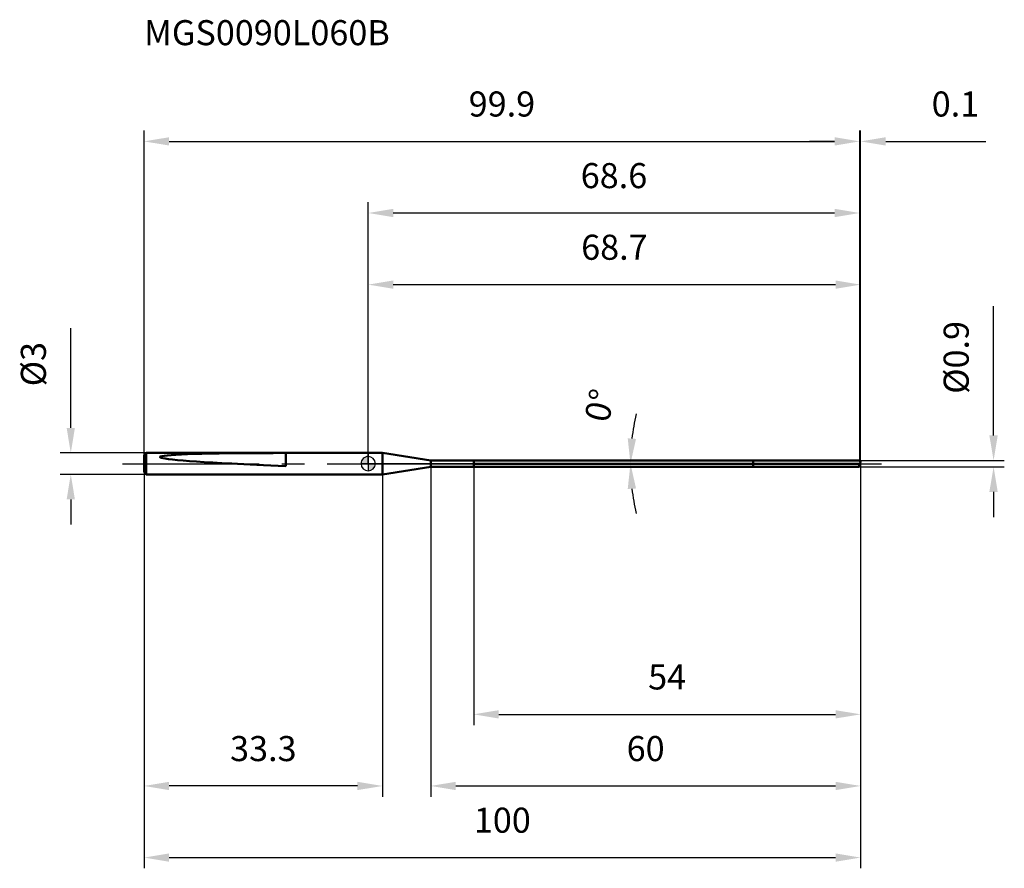
# Model space of a CAD drawing. Units: millimetres. Extents: x -49 to 89, y -56 to 62.
import ezdxf

# ---------------------------------------------------------------- set-up
doc = ezdxf.new("R2010")
doc.units = ezdxf.units.MM
doc.linetypes.add('CENTER2', pattern=[28.575, 19.05, -3.175, 3.175, -3.175])
for name, color, linetype, lineweight in [('1', 4, 'Continuous', 50), ('2', 7, 'Continuous', 25), ('4', 2, 'CENTER2', 25), ('cut', 1, 'Continuous', 25), ('nocut', 7, 'Continuous', 25), ('sk1', 4, 'Continuous', 50), ('sk2', 7, 'Continuous', 25), ('sk4', 2, 'CENTER2', 25), ('sk6', 5, 'Continuous', 35)]:
    doc.layers.add(name, color=color, linetype=linetype, lineweight=lineweight)
doc.layers.add('7', color=5, linetype='Continuous')
doc.styles.add('simplex', font='txt.shx', dxfattribs={"height": 3.5})
doc.styles.get("Standard").update_dxf_attribs({"font": 'txt.shx', "bigfont": '@extfont2.shx'})
doc.dimstyles.new('コピー - ISO-25', dxfattribs={"dimscale": 0, "dimtxt": 3.5, "dimasz": 3.5, "dimexe": 1.5, "dimexo": 0, "dimgap": 2.3, "dimtad": 1, "dimdsep": 46, "dimtxsty": 'simplex', "dimcen": 0.09, "dimclrd": 256, "dimclre": 256, "dimclrt": 256, "dimadec": 1, "dimazin": 2, "dimtfac": 1, "dimtofl": 0, "dimtmove": 0, "dimatfit": 3, "dimfxl": 1, "dimtolj": 1, "dimlwd": -1, "dimlwe": -1, "dimarcsym": 0})

# ---------------------------------------------------------------- blocks, each defined once
blk = doc.blocks.new('zero block')
h = blk.add_hatch(color=7)
h.paths.add_polyline_path([(0, 1, 0.414214), (-1, 0), (0, 0)])
h.paths.add_polyline_path([(1, 0), (0, 0), (0, -1, 0.414214)])
at = {"color": 7, "ltscale": 0.2}
for p, q in [((-1, 0), (1, 0)), ((0, -1), (0, 1))]:
    blk.add_line(p, q, dxfattribs=at)
for start, end in [(90, 180), (180, 270), (0, 90), (270, 0)]:
    blk.add_arc((0, 0), 1, start, end, dxfattribs=at)
blk = doc.blocks.new('*D27')
at = {"layer": 'Defpoints', "color": 0}
for p in [(68.59, 45), (-31.28, 0.45), (68.59, 0.45)]:
    blk.add_point(p, dxfattribs=at)
at = {"layer": 'sk2'}
for p, q in [((-31.28, 0.45), (-31.28, 46.5)), ((68.59, 0.45), (68.59, 46.5)), ((-27.78, 45), (65.09, 45))]:
    blk.add_line(p, q, dxfattribs=at)
for points in [[(-27.78, 45.58), (-27.78, 44.42), (-31.28, 45)], [(65.09, 44.42), (65.09, 45.58), (68.59, 45)]]:
    blk.add_solid(points, dxfattribs=at)
at = {"layer": 'sk2', "insert": (18.66, 51.97), "char_height": 3.5, "attachment_point": 2, "line_spacing_factor": 0.9, "style": 'simplex'}
blk.add_mtext('\\A1;99.9', dxfattribs=at)
blk = doc.blocks.new('*D28')
at = {"layer": '2'}
for p, q in [((68.72, 0.23), (68.72, -46.5)), ((8.72, -0.43), (8.72, -46.5)), ((12.22, -45), (65.22, -45))]:
    blk.add_line(p, q, dxfattribs=at)
for points in [[(12.22, -44.42), (12.22, -45.58), (8.72, -45)], [(65.22, -45.58), (65.22, -44.42), (68.72, -45)]]:
    blk.add_solid(points, dxfattribs=at)
at = {"layer": 'Defpoints', "color": 0}
for p in [(68.72, 0.23), (8.72, -0.43), (68.72, -45)]:
    blk.add_point(p, dxfattribs=at)
at = {"layer": '2', "insert": (38.72, -38.03), "char_height": 3.5, "attachment_point": 2, "line_spacing_factor": 0.9, "style": 'simplex'}
blk.add_mtext('\\A1;60', dxfattribs=at)
blk = doc.blocks.new('*D29')
at = {"layer": '2'}
blk.add_line((65.69, 0), (35.1, 0), dxfattribs=at)
blk.add_line((65.69, 0), (35.1, 0), dxfattribs=at)
for start, end in [(166.8252, 173.4126), (186.5874, 193.1748)]:
    blk.add_arc((67.06, 0), 30.46, start, end, dxfattribs=at)
for points in [[(36.22, 3.53), (37.38, 3.46), (36.6, 0)], [(37.38, -3.46), (36.22, -3.53), (36.6, 0)]]:
    blk.add_solid(points, dxfattribs=at)
at = {"layer": 'Defpoints', "color": 0}
for p in [(36.6, 0), (65.69, 0), (65.69, 0), (67.06, 0)]:
    blk.add_point(p, dxfattribs=at)
at = {"layer": '2', "insert": (30.62, 8.53), "char_height": 3.5, "attachment_point": 2, "rotation": 76.8252, "line_spacing_factor": 0.9, "style": 'simplex'}
blk.add_mtext('\\A1;0%%d', dxfattribs=at)
blk = doc.blocks.new('*D30')
at = {"layer": 'Defpoints', "color": 0}
for p in [(-30.98, 1.5), (-41.51, -1.5), (-30.98, -1.5)]:
    blk.add_point(p, dxfattribs=at)
at = {"layer": 'sk2'}
for p, q in [((-41.51, 5), (-41.51, 18.93)), ((-30.98, 1.5), (-43.01, 1.5)), ((-30.98, -1.5), (-43.01, -1.5)), ((-41.51, -5), (-41.51, -8.5))]:
    blk.add_line(p, q, dxfattribs=at)
for points in [[(-42.09, 5), (-40.93, 5), (-41.51, 1.5)], [(-40.93, -5), (-42.09, -5), (-41.51, -1.5)]]:
    blk.add_solid(points, dxfattribs=at)
at = {"layer": 'sk2', "insert": (-48.48, 10.8), "char_height": 3.5, "attachment_point": 1, "rotation": 90, "line_spacing_factor": 0.9, "style": 'simplex'}
blk.add_mtext('\\A1;%%c3', dxfattribs=at)
blk = doc.blocks.new('*D31')
at = {"layer": 'Defpoints', "color": 0}
for p in [(-31.28, 1.2), (2, 1.2), (-31.28, -45)]:
    blk.add_point(p, dxfattribs=at)
at = {"layer": 'sk2'}
for p, q in [((-31.28, 1.2), (-31.28, -46.5)), ((2, 1.2), (2, -46.5)), ((-1.5, -45), (-27.78, -45))]:
    blk.add_line(p, q, dxfattribs=at)
for points in [[(-27.78, -44.42), (-27.78, -45.58), (-31.28, -45)], [(-1.5, -45.58), (-1.5, -44.42), (2, -45)]]:
    blk.add_solid(points, dxfattribs=at)
at = {"layer": 'sk2', "insert": (-14.64, -38.03), "char_height": 3.5, "attachment_point": 2, "line_spacing_factor": 0.9, "style": 'simplex'}
blk.add_mtext('\\A1;33.3', dxfattribs=at)
blk = doc.blocks.new('*D32')
at = {"layer": '2'}
for p, q in [((0, 0), (0, 26.5)), ((68.72, 0.23), (68.72, 26.5)), ((3.5, 25), (65.22, 25))]:
    blk.add_line(p, q, dxfattribs=at)
for points in [[(3.5, 25.58), (3.5, 24.42), (0, 25)], [(65.22, 24.42), (65.22, 25.58), (68.72, 25)]]:
    blk.add_solid(points, dxfattribs=at)
at = {"layer": 'Defpoints', "color": 0}
for p in [(68.72, 25), (0, 0), (68.72, 0.23)]:
    blk.add_point(p, dxfattribs=at)
at = {"layer": '2', "insert": (34.36, 31.97), "char_height": 3.5, "attachment_point": 2, "line_spacing_factor": 0.9, "style": 'simplex'}
blk.add_mtext('\\A1;68.7', dxfattribs=at)
blk = doc.blocks.new('*D33')
at = {"layer": '2'}
for p, q in [((68.59, 0.45), (68.59, 46.5)), ((68.72, 0.23), (68.72, 46.5)), ((65.09, 45), (61.59, 45)), ((72.22, 45), (86.19, 45))]:
    blk.add_line(p, q, dxfattribs=at)
for points in [[(65.09, 44.42), (65.09, 45.58), (68.59, 45)], [(72.22, 45.58), (72.22, 44.42), (68.72, 45)]]:
    blk.add_solid(points, dxfattribs=at)
at = {"layer": 'Defpoints', "color": 0}
for p in [(68.72, 45), (68.59, 0.45), (68.72, 0.23)]:
    blk.add_point(p, dxfattribs=at)
at = {"layer": '2', "insert": (78.64, 51.97), "char_height": 3.5, "attachment_point": 1, "line_spacing_factor": 0.9, "style": 'simplex'}
blk.add_mtext('\\A1;0.1', dxfattribs=at)
blk = doc.blocks.new('*D34')
at = {"layer": 'Defpoints', "color": 0}
for p in [(-31.28, 0.23), (68.72, 0.23), (68.72, -55)]:
    blk.add_point(p, dxfattribs=at)
at = {"layer": 'sk2'}
for p, q in [((-31.28, 0.23), (-31.28, -56.5)), ((68.72, 0.23), (68.72, -56.5)), ((-27.78, -55), (65.22, -55))]:
    blk.add_line(p, q, dxfattribs=at)
for points in [[(-27.78, -54.42), (-27.78, -55.58), (-31.28, -55)], [(65.22, -55.58), (65.22, -54.42), (68.72, -55)]]:
    blk.add_solid(points, dxfattribs=at)
at = {"layer": 'sk2', "insert": (18.72, -48.03), "char_height": 3.5, "attachment_point": 2, "line_spacing_factor": 0.9, "style": 'simplex'}
blk.add_mtext('\\A1;100', dxfattribs=at)
blk = doc.blocks.new('*D35')
at = {"layer": '2'}
for p, q in [((87.28, 3.95), (87.28, 21.97)), ((68.59, 0.45), (88.78, 0.45)), ((68.48, -0.45), (88.78, -0.45)), ((87.28, -3.95), (87.28, -7.45))]:
    blk.add_line(p, q, dxfattribs=at)
for points in [[(86.69, 3.95), (87.86, 3.95), (87.28, 0.45)], [(87.86, -3.95), (86.69, -3.95), (87.28, -0.45)]]:
    blk.add_solid(points, dxfattribs=at)
at = {"layer": 'Defpoints', "color": 0}
for p in [(68.59, 0.45), (87.28, 0.45), (68.48, -0.45)]:
    blk.add_point(p, dxfattribs=at)
at = {"layer": '2', "insert": (80.31, 9.75), "char_height": 3.5, "attachment_point": 1, "rotation": 90, "line_spacing_factor": 0.9, "style": 'simplex'}
blk.add_mtext('\\A1;%%c0.9', dxfattribs=at)
blk = doc.blocks.new('*D36')
at = {"layer": '2'}
for p, q in [((14.72, 0), (14.72, -36.5)), ((68.72, 0.23), (68.72, -36.5)), ((18.22, -35), (65.22, -35))]:
    blk.add_line(p, q, dxfattribs=at)
for points in [[(18.22, -34.42), (18.22, -35.58), (14.72, -35)], [(65.22, -35.58), (65.22, -34.42), (68.72, -35)]]:
    blk.add_solid(points, dxfattribs=at)
at = {"layer": 'Defpoints', "color": 0}
for p in [(14.72, 0), (68.72, 0.23), (68.72, -35)]:
    blk.add_point(p, dxfattribs=at)
at = {"layer": '2', "insert": (41.72, -28.03), "char_height": 3.5, "attachment_point": 2, "line_spacing_factor": 0.9, "style": 'simplex'}
blk.add_mtext('\\A1;54', dxfattribs=at)
blk = doc.blocks.new('*D37')
at = {"layer": '2'}
for p, q in [((0, 0), (0, 36.5)), ((68.59, 0.45), (68.59, 36.5)), ((65.09, 35), (3.5, 35))]:
    blk.add_line(p, q, dxfattribs=at)
for points in [[(3.5, 35.58), (3.5, 34.42), (0, 35)], [(65.09, 34.42), (65.09, 35.58), (68.59, 35)]]:
    blk.add_solid(points, dxfattribs=at)
at = {"layer": 'Defpoints', "color": 0}
for p in [(0, 35), (0, 0), (68.59, 0.45)]:
    blk.add_point(p, dxfattribs=at)
at = {"layer": '2', "insert": (34.3, 41.97), "char_height": 3.5, "attachment_point": 2, "line_spacing_factor": 0.9, "style": 'simplex'}
blk.add_mtext('\\A1;68.6', dxfattribs=at)

msp = doc.modelspace()

# ---------------------------------------------------------------- linework, layer by layer
at = {"layer": '1'}
for p, q in [((2, 1.5), (0, 1.5)), ((2, 1.5), (2, -1.5)), ((8.72, 0.43), (2, 1.5)), ((8.72, -0.43), (8.72, 0.43)), ((53.72, 0.43), (8.72, 0.43)), ((14.72, -0.43), (14.72, 0.43)), ((68.64, 0), (14.72, 0)), ((53.72, 0.45), (68.59, 0.45)), ((53.72, 0.45), (53.72, -0.45)), ((68.72, 0.23), (68.48, -0.45)), ((68.59, 0.45), (68.72, 0.23)), ((2, -1.5), (8.72, -0.43)), ((8.72, -0.43), (53.72, -0.43)), ((68.48, -0.45), (53.72, -0.45)), ((0, -1.5), (2, -1.5))]:
    msp.add_line(p, q, dxfattribs=at)
at = {"layer": '4'}
msp.add_line((0, 0), (71.64, 0), dxfattribs=at)
at = {"layer": '7'}
for p, q in [((8.72, 0.43), (8.72, -0.43)), ((53.72, 0.43), (8.72, 0.43)), ((53.72, 0.45), (68.59, 0.45)), ((53.72, 0.45), (53.72, 0.43)), ((68.72, 0.23), (68.48, -0.45)), ((68.59, 0.45), (68.72, 0.23)), ((8.72, -0.43), (53.72, -0.43)), ((53.72, -0.43), (53.72, -0.45)), ((68.48, -0.45), (53.72, -0.45))]:
    msp.add_line(p, q, dxfattribs=at)
at = {"layer": 'cut'}
for p, q in [((14.72, 0.43), (14.72, 0)), ((53.72, 0.43), (14.72, 0.43)), ((14.72, 0), (68.64, 0)), ((68.59, 0.45), (53.72, 0.45)), ((53.72, 0.45), (53.72, 0.43)), ((68.59, 0.45), (68.72, 0.23)), ((68.72, 0.23), (68.64, 0))]:
    msp.add_line(p, q, dxfattribs=at)
at = {"layer": 'nocut'}
for p, q in [((0, 1.5), (0, 0)), ((2, 1.5), (0, 1.5)), ((8.72, 0.43), (2, 1.5)), ((14.72, 0), (0, 0)), ((8.72, 0.43), (14.72, 0.43)), ((14.72, 0.43), (14.72, 0))]:
    msp.add_line(p, q, dxfattribs=at)
at = {"layer": 'sk1'}
for p, q in [((-31.28, 1.2), (-30.98, 1.5)), ((-30.98, 1.5), (-30.98, -1.5)), ((0, 1.5), (-30.98, 1.5)), ((-11.48, -0.34), (-11.48, 1.49)), ((-31.28, 1.2), (-31.28, -1.2)), ((-31.28, -1.2), (-30.98, -1.5)), ((-30.98, -1.5), (0, -1.5))]:
    msp.add_line(p, q, dxfattribs=at)
for centre, major_axis, ratio, start_param, end_param in [((17.16, 0), (46.24, -0.93), 0.025204, 2.239186, 3.814181), ((17.16, -0.23), (42.96, -0.86), 0.021257, 3.711202, 3.983088)]:
    msp.add_ellipse(centre, major_axis=major_axis, ratio=ratio, start_param=start_param, end_param=end_param, dxfattribs=at)
at = {"layer": 'sk4'}
msp.add_line((-34.28, 0), (0, 0), dxfattribs=at)

# ---------------------------------------------------------------- block references
at = {"rotation": 180}
msp.add_blockref('zero block', (0, 0), dxfattribs=at)

# ---------------------------------------------------------------- texts
at = {"layer": 'sk6', "insert": (-31.28, 61.93), "char_height": 3.5, "width": 35.7, "attachment_point": 1, "line_spacing_factor": 0.9}
msp.add_mtext('MGS0090L060B', dxfattribs=at)

# ---------------------------------------------------------------- dimensions: what is measured, and where the dimension line sits
at = {"layer": '2'}
dim = msp.add_linear_dim(base=(68.72, 45), p1=(68.59, 0.45), p2=(68.72, 0.23), dimstyle='コピー - ISO-25', override={"dimscale": 1, "dimdec": 1}, dxfattribs=at)
dim.commit()
dim.dimension.update_dxf_attribs({"geometry": '*D33', "text_midpoint": (81.27, 45), "dimtype": 160})
dim = msp.add_linear_dim(base=(0, 35), p1=(68.59, 0.45), p2=(0, 0), angle=180, dimstyle='コピー - ISO-25', override={"dimscale": 1, "dimdec": 1}, dxfattribs=at)
dim.commit()
dim.dimension.update_dxf_attribs({"geometry": '*D37', "text_midpoint": (34.3, 39.63)})
for base, p1, picture, middle in [((68.72, 25), (0, 0), '*D32', (34.36, 29.63)), ((68.72, -45), (8.72, -0.43), '*D28', (38.72, -40.37)), ((68.72, -35), (14.72, 0), '*D36', (41.72, -30.37))]:
    dim = msp.add_linear_dim(base=base, p1=p1, p2=(68.72, 0.23), dimstyle='コピー - ISO-25', override={"dimscale": 1, "dimdec": 1}, dxfattribs=at)
    dim.commit()
    dim.dimension.update_dxf_attribs({"geometry": picture, "text_midpoint": middle})
dim = msp.add_linear_dim(base=(87.28, 0.45), p1=(68.48, -0.45), p2=(68.59, 0.45), angle=90, text='%%c<>', dimstyle='コピー - ISO-25', override={"dimscale": 1, "dimdec": 1}, dxfattribs=at)
dim.commit()
dim.dimension.update_dxf_attribs({"geometry": '*D35', "text_midpoint": (87.28, 14.71), "dimtype": 160})
dim = msp.add_angular_dim_3p(base=(36.59956906, 0), center=(67.05866586, 0), p1=(65.68908046, 0), p2=(65.68908046, 0), dimstyle='コピー - ISO-25', override={"dimscale": 1, "dimdec": 1}, dxfattribs=at)
dim.commit()
dim.dimension.update_dxf_attribs({"geometry": '*D29', "text_midpoint": (37.4012713, 6.94229975), "dimtype": 165})
at = {"layer": 'sk2'}
for base, p1, p2, picture, middle in [((68.59, 45), (-31.28, 0.45), (68.59, 0.45), '*D27', (18.66, 49.63)), ((68.72, -55), (-31.28, 0.23), (68.72, 0.23), '*D34', (18.72, -50.37))]:
    dim = msp.add_linear_dim(base=base, p1=p1, p2=p2, dimstyle='コピー - ISO-25', override={"dimscale": 1, "dimdec": 1}, dxfattribs=at)
    dim.commit()
    dim.dimension.update_dxf_attribs({"geometry": picture, "text_midpoint": middle})
dim = msp.add_linear_dim(base=(-41.51, -1.5), p1=(-30.98, 1.5), p2=(-30.98, -1.5), angle=270, text='%%c<>', dimstyle='コピー - ISO-25', override={"dimscale": 1, "dimdec": 1}, dxfattribs=at)
dim.commit()
dim.dimension.update_dxf_attribs({"geometry": '*D30', "text_midpoint": (-41.51, 13.72), "dimtype": 160})
dim = msp.add_linear_dim(base=(-31.28, -45), p1=(2, 1.2), p2=(-31.28, 1.2), angle=180, dimstyle='コピー - ISO-25', override={"dimscale": 1, "dimdec": 1}, dxfattribs=at)
dim.commit()
dim.dimension.update_dxf_attribs({"geometry": '*D31', "text_midpoint": (-14.64, -40.37)})

doc.saveas('drawing.dxf')
